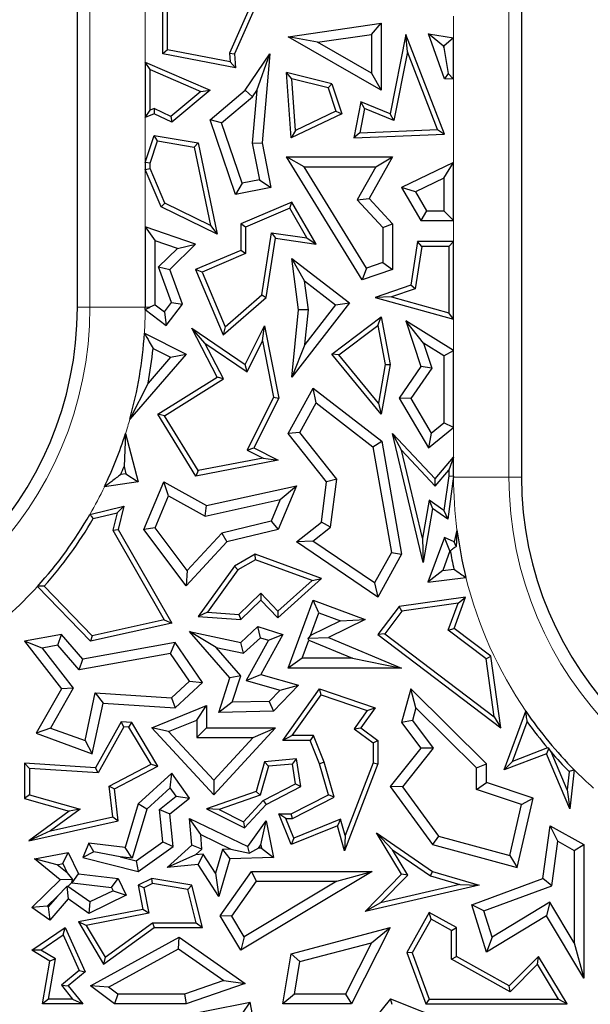
# Model space of a CAD drawing. Units: millimetres. Extents: x 0 to 420, y 0 to 297.
# Drawn here: x 105 to 108, y 85 to 90 of the extents above; entities that cross this region are included whole.
import ezdxf

# ---------------------------------------------------------------- set-up
doc = ezdxf.new("R2010")
doc.units = ezdxf.units.MM

msp = doc.modelspace()

# ---------------------------------------------------------------- linework, layer by layer
at = {"color": 7, "linetype": 'Continuous', "lineweight": 25}
for p, q in [((105.3255, 88.5963), (105.3255, 95.8778)), ((107.6112, 95.1976), (107.6112, 87.7232)), ((105.7647, 89.8985), (105.7647, 90.5137)), ((105.7899, 89.9194), (105.7899, 90.4783)), ((106.3217, 90.3194), (106.1339, 89.8985)), ((106.2875, 90.3047), (106.1082, 89.9028)), ((106.4099, 89.9872), (106.8898, 90.0565)), ((106.8394, 89.9983), (106.8898, 90.0565)), ((106.8898, 90.0565), (106.8898, 89.7128)), ((106.562, 89.9583), (106.4099, 89.9872)), ((106.8898, 89.7128), (106.4099, 89.9872)), ((106.562, 89.9583), (106.8394, 89.9983)), ((106.8394, 89.7997), (106.562, 89.9583)), ((106.8394, 89.9983), (106.8394, 89.7997)), ((107.0162, 89.9987), (106.9355, 89.5912)), ((107.0241, 89.9088), (107.0162, 89.9987)), ((107.2149, 89.4861), (107.0162, 89.9987)), ((107.2149, 89.7713), (107.1332, 90.0028)), ((107.2092, 89.9389), (107.1332, 90.0028)), ((107.1332, 90.0028), (107.2619, 89.9811)), ((107.2619, 89.9811), (107.2115, 89.9385)), ((107.2619, 89.7692), (107.2619, 89.9811)), ((105.7899, 89.9194), (105.7647, 89.8985)), ((106.1122, 89.8582), (105.7899, 89.9194)), ((106.1082, 89.9028), (106.1122, 89.8582)), ((106.1082, 89.9028), (106.1339, 89.8985)), ((107.0241, 89.9088), (106.9543, 89.5564)), ((107.1787, 89.5098), (107.0241, 89.9088)), ((107.2115, 89.9322), (107.2092, 89.9389)), ((107.2092, 89.9389), (107.2115, 89.9385)), ((107.2115, 89.9385), (107.2115, 89.9322)), ((107.2115, 89.9322), (107.2346, 89.7978)), ((105.6748, 89.8569), (106.0083, 89.7128)), ((105.7, 89.8185), (105.6748, 89.8569)), ((105.6748, 89.8569), (105.6748, 89.572)), ((106.1403, 89.8273), (105.7647, 89.8985)), ((106.1122, 89.8582), (106.1403, 89.8273)), ((106.1339, 89.8985), (106.1403, 89.8273)), ((106.1896, 89.7128), (106.3166, 89.8985)), ((106.2495, 89.7111), (106.3166, 89.8985)), ((106.3166, 89.8985), (106.2763, 89.442)), ((105.7, 89.8185), (105.9609, 89.7059)), ((105.7, 89.61), (105.7, 89.8185)), ((106.4288, 89.7702), (106.4011, 89.803)), ((106.6357, 89.7448), (106.4011, 89.803)), ((106.4266, 89.4666), (106.4011, 89.803)), ((106.4489, 89.5053), (106.4288, 89.7702)), ((106.6161, 89.7237), (106.4288, 89.7702)), ((106.8394, 89.7997), (106.8898, 89.7128)), ((107.2346, 89.7978), (107.2149, 89.7713)), ((107.2619, 89.7692), (107.2149, 89.7713)), ((107.2346, 89.7978), (107.2619, 89.7692)), ((105.9609, 89.7059), (105.8075, 89.5768)), ((106.0083, 89.7128), (105.8112, 89.547)), ((105.9609, 89.7059), (106.0083, 89.7128)), ((106.0083, 89.5598), (106.1896, 89.7128)), ((106.2274, 89.6788), (106.1896, 89.7128)), ((106.2495, 89.7111), (106.2255, 89.4393)), ((106.2274, 89.6788), (106.2495, 89.7111)), ((106.6161, 89.7237), (106.6357, 89.7448)), ((106.6161, 89.7237), (106.6552, 89.6044)), ((106.6357, 89.7448), (106.6861, 89.5912)), ((106.0671, 89.5436), (106.2274, 89.6788)), ((106.7846, 89.6529), (106.7477, 89.4666)), ((106.8034, 89.618), (106.7846, 89.6529)), ((106.9355, 89.5912), (106.7846, 89.6529)), ((105.6748, 89.572), (105.7, 89.61)), ((105.721, 89.6189), (105.7, 89.61)), ((105.721, 89.6189), (105.7203, 89.5912)), ((105.8075, 89.5768), (105.721, 89.6189)), ((106.6552, 89.6044), (106.4489, 89.5053)), ((106.6552, 89.6044), (106.6861, 89.5912)), ((106.8034, 89.618), (106.7786, 89.4931)), ((106.9543, 89.5564), (106.8034, 89.618)), ((105.7203, 89.5912), (105.6748, 89.572)), ((105.8112, 89.547), (105.7203, 89.5912)), ((105.8075, 89.5768), (105.8112, 89.547)), ((106.0671, 89.5436), (106.0083, 89.5598)), ((106.1403, 89.176), (106.0083, 89.5598)), ((106.6861, 89.5912), (106.4266, 89.4666)), ((106.9543, 89.5564), (106.9355, 89.5912)), ((106.1737, 89.2339), (106.0671, 89.5436)), ((106.4489, 89.5053), (106.4266, 89.4666)), ((106.7786, 89.4931), (107.1787, 89.5098)), ((107.1787, 89.5098), (107.2149, 89.4861)), ((105.6748, 89.3412), (105.7203, 89.4801)), ((105.7, 89.3372), (105.7375, 89.4516)), ((105.7375, 89.4516), (105.7203, 89.4801)), ((105.7203, 89.4801), (105.9478, 89.442)), ((105.7375, 89.4516), (105.9266, 89.42)), ((106.7786, 89.4931), (106.7477, 89.4666)), ((106.7477, 89.4666), (107.2149, 89.4861)), ((105.9266, 89.42), (105.9478, 89.442)), ((105.9266, 89.42), (106.01, 89.0167)), ((105.9478, 89.442), (106.045, 88.9717)), ((106.2255, 89.4393), (106.2763, 89.442)), ((106.2255, 89.4393), (106.2625, 89.2514)), ((106.2763, 89.442), (106.3217, 89.2117)), ((106.4925, 89.3184), (106.4022, 89.3688)), ((106.4022, 89.3688), (106.9473, 89.3688)), ((106.7915, 88.7372), (106.4022, 89.3688)), ((106.9473, 89.3688), (106.8271, 89.1556)), ((106.861, 89.3184), (106.9473, 89.3688)), ((105.7, 89.3372), (105.6748, 89.3412)), ((105.6748, 89.3412), (105.6748, 89.3045)), ((105.6748, 89.3045), (105.7, 89.3096)), ((105.7563, 89.1122), (105.6748, 89.3045)), ((105.7, 89.3096), (105.7, 89.3372)), ((105.7758, 89.1308), (105.7, 89.3096)), ((106.4925, 89.3184), (106.861, 89.3184)), ((106.8133, 88.7979), (106.4925, 89.3184)), ((106.861, 89.3184), (106.7652, 89.1485)), ((107.2619, 89.3411), (106.9945, 89.2117)), ((107.2115, 89.2608), (107.2619, 89.3411)), ((107.2619, 89.0415), (107.2619, 89.3411)), ((106.2625, 89.2514), (106.1737, 89.2339)), ((106.2625, 89.2514), (106.3217, 89.2117)), ((107.2115, 89.2608), (107.0653, 89.19)), ((107.2115, 89.2608), (107.2115, 89.0919)), ((106.1737, 89.2339), (106.1403, 89.176)), ((106.3217, 89.2117), (106.1403, 89.176)), ((107.0653, 89.19), (106.9945, 89.2117)), ((106.9945, 89.2117), (107.0934, 89.0415)), ((106.7652, 89.1485), (106.8271, 89.1556)), ((106.7652, 89.1485), (106.8969, 89.0055)), ((106.8271, 89.1556), (106.9473, 89.0252)), ((107.0653, 89.19), (107.1224, 89.0919)), ((105.7758, 89.1308), (105.7563, 89.1122)), ((106.045, 88.9717), (105.7563, 89.1122)), ((106.01, 89.0167), (105.7758, 89.1308)), ((106.4302, 89.1368), (106.1661, 89.0248)), ((106.4195, 89.1049), (106.1913, 89.0082)), ((106.4195, 89.1049), (106.4302, 89.1368)), ((106.5068, 88.9526), (106.4195, 89.1049)), ((106.5545, 88.9201), (106.4302, 89.1368)), ((107.1224, 89.0919), (107.0934, 89.0415)), ((107.1224, 89.0919), (107.2115, 89.0919)), ((107.2619, 89.0415), (107.2115, 89.0919)), ((105.6748, 89.009), (105.6748, 88.5963)), ((105.6748, 89.009), (105.7252, 88.9385)), ((105.9344, 88.9201), (105.6748, 89.009)), ((106.01, 89.0167), (106.045, 88.9717)), ((106.1913, 89.0082), (106.1661, 89.0248)), ((106.1661, 89.0248), (106.1661, 88.8887)), ((106.1913, 89.0082), (106.1913, 88.8721)), ((106.8969, 89.0055), (106.9473, 89.0252)), ((106.8969, 89.0055), (106.8969, 88.8266)), ((106.9473, 89.0252), (106.9473, 88.7906)), ((107.0934, 89.0415), (107.2619, 89.0415)), ((106.2747, 88.6598), (106.325, 88.9796)), ((106.2981, 88.6468), (106.346, 88.951)), ((106.325, 88.9796), (106.346, 88.951)), ((106.325, 88.9796), (106.5068, 88.9526)), ((106.346, 88.951), (106.5545, 88.9201)), ((106.5068, 88.9526), (106.5545, 88.9201)), ((105.8404, 88.899), (105.7252, 88.9385)), ((105.7252, 88.6091), (105.7252, 88.9385)), ((105.7427, 88.804), (105.8404, 88.899)), ((105.8012, 88.7906), (105.9344, 88.9201)), ((105.8404, 88.899), (105.9344, 88.9201)), ((107.0765, 88.9342), (107.0413, 88.7101)), ((107.098, 88.909), (107.0639, 88.6912)), ((107.098, 88.909), (107.0765, 88.9342)), ((107.2619, 88.9342), (107.0765, 88.9342)), ((107.2367, 88.909), (107.098, 88.909)), ((107.2367, 88.909), (107.2619, 88.9342)), ((107.2367, 88.909), (107.2367, 88.5673)), ((107.2619, 88.5342), (107.2619, 88.9342)), ((106.1661, 88.8887), (105.9344, 88.7906)), ((106.1913, 88.8721), (105.9674, 88.7772)), ((106.1913, 88.8721), (106.1661, 88.8887)), ((106.4954, 88.7327), (106.4302, 88.8469)), ((106.4302, 88.8469), (106.7255, 88.6185)), ((106.4636, 88.583), (106.4302, 88.8469)), ((105.7427, 88.804), (105.8012, 88.7906)), ((105.8094, 88.6202), (105.7427, 88.804)), ((105.8661, 88.6116), (105.8012, 88.7906)), ((105.9674, 88.7772), (105.9344, 88.7906)), ((105.9344, 88.7906), (106.0768, 88.4545)), ((106.8133, 88.7979), (106.7915, 88.7372)), ((106.9473, 88.7906), (106.7915, 88.7372)), ((106.8969, 88.8266), (106.8133, 88.7979)), ((106.8969, 88.8266), (106.9473, 88.7906)), ((105.9674, 88.7772), (106.0864, 88.4963)), ((106.4954, 88.7327), (106.6548, 88.6095)), ((106.5143, 88.5837), (106.4954, 88.7327)), ((107.0413, 88.7101), (106.8574, 88.6468)), ((107.0639, 88.6912), (106.9422, 88.6493)), ((107.0639, 88.6912), (107.0413, 88.7101)), ((106.0768, 88.4545), (106.2981, 88.6468)), ((106.0864, 88.4963), (106.2747, 88.6598)), ((106.2747, 88.6598), (106.2981, 88.6468)), ((106.9422, 88.6493), (106.8574, 88.6468)), ((106.8574, 88.6468), (107.2619, 88.5342)), ((106.9422, 88.6493), (107.2367, 88.5673)), ((105.7252, 88.6091), (105.6993, 88.5963)), ((105.7252, 88.6091), (105.7733, 88.5726)), ((105.7733, 88.5726), (105.8094, 88.6202)), ((105.7829, 88.502), (105.8661, 88.6116)), ((105.8094, 88.6202), (105.8661, 88.6116)), ((106.7255, 88.6185), (106.4302, 88.2367)), ((106.6548, 88.6095), (106.4971, 88.4055)), ((106.6548, 88.6095), (106.7255, 88.6185)), ((105.6748, 88.5842), (105.7829, 88.502)), ((105.7733, 88.5726), (105.7829, 88.502)), ((106.4302, 88.2367), (106.4636, 88.583)), ((106.5143, 88.5837), (106.4636, 88.583)), ((106.4971, 88.4055), (106.5143, 88.5837)), ((106.6357, 88.3552), (106.8898, 88.5462)), ((106.8725, 88.5017), (106.8898, 88.5462)), ((106.8898, 88.5462), (106.9355, 88.3018)), ((107.2619, 88.5342), (107.2367, 88.5673)), ((105.9822, 88.4121), (105.9139, 88.489)), ((106.045, 88.2367), (105.9139, 88.489)), ((105.9139, 88.489), (106.1896, 88.3018)), ((106.0864, 88.4963), (106.0768, 88.4545)), ((106.1896, 88.3018), (106.2895, 88.5015)), ((106.2789, 88.424), (106.2895, 88.5015)), ((106.2895, 88.5015), (106.3618, 88.1297)), ((106.6719, 88.3509), (106.8725, 88.5017)), ((106.8725, 88.5017), (106.9099, 88.3016)), ((107.1072, 88.4112), (107.0162, 88.5272)), ((107.0162, 88.5272), (107.0934, 88.2914)), ((107.2619, 88.3742), (107.0162, 88.5272)), ((105.6706, 88.463), (105.8862, 88.3552)), ((105.7149, 88.3846), (105.8056, 88.3392)), ((106.0781, 88.2277), (105.9822, 88.4121)), ((105.9822, 88.4121), (106.1993, 88.2647)), ((106.1993, 88.2647), (106.2789, 88.424)), ((106.2789, 88.424), (106.3354, 88.1333)), ((106.4971, 88.4055), (106.4302, 88.2367)), ((107.1072, 88.4112), (107.1491, 88.2832)), ((107.2115, 88.3462), (107.1072, 88.4112)), ((105.8862, 88.3552), (105.5958, 88.0208)), ((105.8056, 88.3392), (105.6901, 88.2062)), ((105.8056, 88.3392), (105.8862, 88.3552)), ((106.6719, 88.3509), (106.6357, 88.3552)), ((106.8898, 88.0458), (106.6357, 88.3552)), ((106.8746, 88.104), (106.6719, 88.3509)), ((107.2115, 88.3462), (107.2619, 88.3742)), ((107.2115, 88.3462), (107.2115, 88.0014)), ((107.2619, 87.9773), (107.2619, 88.3742)), ((106.1993, 88.2647), (106.1896, 88.3018)), ((106.9099, 88.3016), (106.8746, 88.104)), ((106.9355, 88.3018), (106.8898, 88.0458)), ((106.9099, 88.3016), (106.9355, 88.3018)), ((107.0934, 88.2914), (106.9812, 88.1297)), ((107.1491, 88.2832), (107.041, 88.1275)), ((107.1491, 88.2832), (107.0934, 88.2914)), ((105.7403, 88.0458), (106.045, 88.2367)), ((106.0781, 88.2277), (106.045, 88.2367)), ((105.6901, 88.2062), (105.5958, 88.0208)), ((105.7749, 88.0377), (106.0781, 88.2277)), ((106.3354, 88.1333), (106.1997, 87.862)), ((106.3354, 88.1333), (106.3618, 88.1297)), ((106.4099, 87.9474), (106.5391, 88.1799)), ((106.5546, 88.1042), (106.5391, 88.1799)), ((106.5391, 88.1799), (106.8917, 87.9075)), ((106.3618, 88.1297), (106.2335, 87.8733)), ((106.4703, 87.9524), (106.5546, 88.1042)), ((106.5546, 88.1042), (106.8455, 87.8795)), ((106.8746, 88.104), (106.8898, 88.0458)), ((107.041, 88.1275), (106.9812, 88.1297)), ((106.9812, 88.1297), (107.1332, 87.8733)), ((107.041, 88.1275), (107.1468, 87.9491)), ((105.7749, 88.0377), (105.7403, 88.0458)), ((105.9355, 87.7284), (105.7403, 88.0458)), ((105.9478, 87.7565), (105.7749, 88.0377)), ((107.1468, 87.9491), (107.2115, 88.0014)), ((107.2619, 87.9773), (107.2115, 88.0014)), ((105.5737, 87.947), (105.5659, 87.7773)), ((105.5737, 87.947), (105.6387, 87.6982)), ((106.4703, 87.9524), (106.4099, 87.9474)), ((106.6082, 87.6982), (106.4099, 87.9474)), ((106.661, 87.7128), (106.4703, 87.9524)), ((106.9938, 87.8613), (106.9473, 87.9474)), ((107.106, 87.2843), (106.9473, 87.9474)), ((106.9473, 87.9474), (107.1665, 87.7146)), ((107.1332, 87.8733), (107.2619, 87.9773)), ((107.1468, 87.9491), (107.1332, 87.8733)), ((106.8455, 87.8795), (106.8917, 87.9075)), ((106.8455, 87.8795), (106.9417, 87.335)), ((106.8917, 87.9075), (106.9945, 87.3261)), ((106.1997, 87.862), (106.2335, 87.8733)), ((106.1997, 87.862), (106.2813, 87.8212)), ((106.2335, 87.8733), (106.3588, 87.8106)), ((107.102, 87.4094), (106.9938, 87.8613)), ((106.9938, 87.8613), (107.1674, 87.6769)), ((105.5659, 87.7773), (105.5757, 87.7401)), ((106.3588, 87.8106), (105.9355, 87.7284)), ((106.2813, 87.8212), (105.9478, 87.7565)), ((106.2813, 87.8212), (106.3588, 87.8106)), ((107.1665, 87.7146), (107.2619, 87.8264)), ((107.2619, 87.8264), (107.2367, 87.7581)), ((107.2619, 87.7272), (107.2619, 87.8264)), ((105.5757, 87.7401), (105.5488, 87.7363)), ((105.5757, 87.7401), (105.6387, 87.6982)), ((105.9478, 87.7565), (105.9355, 87.7284)), ((107.1674, 87.6769), (107.2367, 87.7581)), ((107.2367, 87.7289), (107.2122, 87.5511)), ((107.2619, 87.7272), (107.2316, 87.507)), ((107.2367, 87.7581), (107.2367, 87.7289)), ((107.2367, 87.7289), (107.2619, 87.7272)), ((105.6387, 87.6982), (105.4651, 87.6735)), ((105.668, 87.4544), (105.7706, 87.6982)), ((105.7953, 87.6269), (105.7706, 87.6982)), ((105.7706, 87.6982), (105.9907, 87.5763)), ((105.9907, 87.5763), (106.453, 87.6782)), ((106.453, 87.6782), (106.3588, 87.4544)), ((106.3688, 87.6081), (106.453, 87.6782)), ((106.5812, 87.4919), (106.6082, 87.6982)), ((106.661, 87.7128), (106.6082, 87.6982)), ((106.6285, 87.4652), (106.661, 87.7128)), ((107.1674, 87.6769), (107.1665, 87.7146)), ((105.7257, 87.4616), (105.7953, 87.6269)), ((105.7953, 87.6269), (105.983, 87.523)), ((105.3903, 87.5315), (105.564, 87.574)), ((105.5298, 87.5397), (105.564, 87.574)), ((105.564, 87.574), (105.535, 87.4544)), ((105.983, 87.523), (106.3688, 87.6081)), ((105.983, 87.523), (105.9907, 87.5763)), ((106.3688, 87.6081), (106.3222, 87.4973)), ((107.1355, 87.6043), (107.102, 87.4094)), ((107.1355, 87.6043), (107.1536, 87.5611)), ((107.2122, 87.5511), (107.1355, 87.6043)), ((105.4068, 87.5096), (105.5298, 87.5397)), ((105.5298, 87.5397), (105.5082, 87.4506)), ((107.1536, 87.5611), (107.106, 87.2843)), ((107.2316, 87.507), (107.1536, 87.5611)), ((107.2122, 87.5511), (107.2316, 87.507)), ((106.3222, 87.4973), (106.0686, 87.4352)), ((106.3222, 87.4973), (106.3588, 87.4544)), ((106.453, 87.3899), (106.5812, 87.4919)), ((106.6285, 87.4652), (106.5812, 87.4919)), ((105.5082, 87.4506), (105.535, 87.4544)), ((105.5082, 87.4506), (105.7723, 86.9888)), ((105.535, 87.4544), (105.8112, 86.9716)), ((105.7257, 87.4616), (105.668, 87.4544)), ((105.8862, 87.1642), (105.668, 87.4544)), ((105.8902, 87.2427), (105.7257, 87.4616)), ((106.0686, 87.4352), (105.8902, 87.2427)), ((106.0686, 87.4352), (106.0953, 87.3899)), ((106.3588, 87.4544), (106.0953, 87.3899)), ((106.5381, 87.3932), (106.6285, 87.4652)), ((107.2793, 87.4511), (107.2645, 87.3899)), ((106.0953, 87.3899), (105.8862, 87.1642)), ((106.5381, 87.3932), (106.453, 87.3899)), ((106.8724, 87.1064), (106.453, 87.3899)), ((106.855, 87.1789), (106.5381, 87.3932)), ((107.102, 87.4094), (107.106, 87.2843)), ((107.2149, 87.4133), (107.1298, 87.1835)), ((107.2431, 87.3443), (107.2149, 87.4133)), ((107.2645, 87.3899), (107.2149, 87.4133)), ((107.2755, 87.3669), (107.2645, 87.3899)), ((106.2399, 87.3261), (106.1339, 87.2655)), ((106.2422, 87.2984), (106.2399, 87.3261)), ((106.5812, 87.2014), (106.2399, 87.3261)), ((106.9417, 87.335), (106.855, 87.1789)), ((106.9945, 87.3261), (106.8724, 87.1064)), ((106.9417, 87.335), (106.9945, 87.3261)), ((107.2431, 87.3443), (107.2057, 87.2434)), ((107.2448, 87.3435), (107.2431, 87.3443)), ((106.2422, 87.2984), (106.1511, 87.2463)), ((106.5333, 87.1921), (106.2422, 87.2984)), ((105.8902, 87.2427), (105.8862, 87.1642)), ((106.1339, 87.2655), (105.9478, 87.0068)), ((106.1511, 87.2463), (105.9945, 87.0286)), ((106.1511, 87.2463), (106.1339, 87.2655)), ((107.2057, 87.2434), (107.1298, 87.1835)), ((107.2057, 87.2434), (107.2633, 87.2504)), ((106.3569, 86.9988), (106.5812, 87.2014)), ((106.3581, 87.0338), (106.5333, 87.1921)), ((106.5333, 87.1921), (106.5812, 87.2014)), ((106.855, 87.1789), (106.8724, 87.1064)), ((107.1298, 87.1835), (107.3252, 87.2072)), ((105.3927, 86.8793), (105.1207, 87.1614)), ((105.4011, 86.907), (105.1551, 87.162)), ((106.1567, 87.0167), (106.2696, 87.1256)), ((106.2696, 87.1256), (106.269, 87.0899)), ((106.2696, 87.1256), (106.3581, 87.0338)), ((106.1661, 86.9907), (106.269, 87.0899)), ((106.269, 87.0899), (106.3569, 86.9988)), ((106.4099, 86.7416), (106.5391, 87.0899)), ((106.5688, 87.0252), (106.5391, 87.0899)), ((106.5391, 87.0899), (106.8067, 86.9907)), ((107.3225, 87.1064), (106.9812, 87.0581)), ((107.2847, 87.0756), (106.995, 87.0346)), ((107.2346, 86.9359), (107.2847, 87.0756)), ((107.2645, 86.9449), (107.3225, 87.1064)), ((107.2847, 87.0756), (107.3225, 87.1064)), ((105.9945, 87.0286), (105.9478, 87.0068)), ((105.9945, 87.0286), (106.1567, 87.0167)), ((106.3581, 87.0338), (106.3569, 86.9988)), ((106.5257, 86.909), (106.5688, 87.0252)), ((106.5688, 87.0252), (106.6791, 86.9843)), ((106.9812, 87.0581), (106.8724, 86.9131)), ((106.995, 87.0346), (106.9076, 86.9181)), ((106.995, 87.0346), (106.9812, 87.0581)), ((105.8112, 86.9716), (105.3927, 86.8793)), ((105.7723, 86.9888), (105.4011, 86.907)), ((105.7723, 86.9888), (105.8112, 86.9716)), ((105.9478, 87.0068), (106.1661, 86.9907)), ((106.1567, 87.0167), (106.1661, 86.9907)), ((106.6791, 86.9843), (106.5257, 86.909)), ((106.8067, 86.9907), (106.6175, 86.8979)), ((106.6791, 86.9843), (106.8067, 86.9907)), ((106.0403, 86.8475), (105.903, 86.9285)), ((105.903, 86.9285), (106.1661, 86.872)), ((106.1102, 86.6904), (105.903, 86.9285)), ((106.1661, 86.872), (106.2549, 86.9542)), ((106.2675, 86.8972), (106.2549, 86.9542)), ((106.2549, 86.9542), (106.3825, 86.9131)), ((106.9076, 86.9181), (106.8724, 86.9131)), ((106.9076, 86.9181), (107.4713, 86.4914)), ((107.2346, 86.9359), (107.2645, 86.9449)), ((107.4293, 86.7886), (107.2346, 86.9359)), ((107.4528, 86.8024), (107.2645, 86.9449)), ((105.2441, 86.9131), (105.0534, 86.8793)), ((105.1444, 86.8443), (105.0534, 86.8793)), ((105.0534, 86.8793), (105.2441, 86.6337)), ((105.2248, 86.8585), (105.2441, 86.9131)), ((105.3539, 86.7868), (105.2441, 86.9131)), ((105.8281, 86.872), (105.3539, 86.7868)), ((105.4011, 86.907), (105.3927, 86.8793)), ((105.8051, 86.8167), (105.8281, 86.872)), ((105.9694, 86.6674), (105.8281, 86.872)), ((106.1811, 86.8173), (106.1661, 86.872)), ((106.1811, 86.8173), (106.2675, 86.8972)), ((106.3087, 86.884), (106.194, 86.6778)), ((106.2675, 86.8972), (106.3087, 86.884)), ((106.3825, 86.9131), (106.269, 86.7089)), ((106.3087, 86.884), (106.3825, 86.9131)), ((106.4823, 86.7919), (106.5169, 86.8851)), ((106.5257, 86.909), (106.5127, 86.8946)), ((106.5127, 86.8946), (106.6175, 86.8979)), ((106.5169, 86.8851), (106.5127, 86.8946)), ((106.5169, 86.8851), (106.7415, 86.7919)), ((106.6175, 86.8979), (106.9945, 86.7416)), ((106.8724, 86.9131), (107.5048, 86.4345)), ((105.2248, 86.8585), (105.1444, 86.8443)), ((105.1444, 86.8443), (105.3045, 86.6381)), ((105.3347, 86.7322), (105.2248, 86.8585)), ((105.8051, 86.8167), (105.3347, 86.7322)), ((105.9031, 86.6747), (105.8051, 86.8167)), ((106.0403, 86.8475), (106.1811, 86.8173)), ((106.1669, 86.702), (106.0403, 86.8475)), ((105.3347, 86.7322), (105.3539, 86.7868)), ((106.4823, 86.7919), (106.4099, 86.7416)), ((106.7415, 86.7919), (106.4823, 86.7919)), ((106.7415, 86.7919), (106.9945, 86.7416)), ((107.4293, 86.7886), (107.4528, 86.8024)), ((107.4713, 86.4914), (107.4293, 86.7886)), ((107.5048, 86.4345), (107.4528, 86.8024)), ((106.9945, 86.7416), (106.4099, 86.7416)), ((105.8098, 86.5884), (105.9031, 86.6747)), ((105.8281, 86.5368), (105.9694, 86.6674)), ((105.9031, 86.6747), (105.9694, 86.6674)), ((106.0533, 86.5137), (106.1102, 86.6904)), ((106.1669, 86.702), (106.1102, 86.6904)), ((106.123, 86.5657), (106.1669, 86.702)), ((106.194, 86.6778), (106.269, 86.7089)), ((106.194, 86.6778), (106.3689, 86.6282)), ((106.269, 86.7089), (106.4636, 86.6537)), ((105.2441, 86.6337), (105.1144, 86.4059)), ((105.3045, 86.6381), (105.1877, 86.4328)), ((105.3045, 86.6381), (105.2441, 86.6337)), ((105.3653, 86.3682), (105.418, 86.6133)), ((105.418, 86.6133), (105.4581, 86.5603)), ((105.418, 86.6133), (105.8098, 86.5884)), ((106.3689, 86.6282), (106.3127, 86.57)), ((106.4636, 86.6537), (106.3346, 86.5201)), ((106.3689, 86.6282), (106.4636, 86.6537)), ((106.3825, 86.3689), (106.5712, 86.6337)), ((106.5808, 86.6039), (106.5712, 86.6337)), ((106.5712, 86.6337), (106.8574, 86.5368)), ((107.0413, 86.6337), (106.9945, 86.4611)), ((107.0673, 86.5373), (107.0413, 86.6337)), ((107.4304, 86.2496), (107.0413, 86.6337)), ((105.8098, 86.5884), (105.8281, 86.5368)), ((106.123, 86.5657), (106.0533, 86.5137)), ((106.3127, 86.57), (106.123, 86.5657)), ((106.3127, 86.57), (106.3346, 86.5201)), ((106.4314, 86.3941), (106.5808, 86.6039)), ((106.5808, 86.6039), (106.8173, 86.5238)), ((105.4025, 86.3011), (105.4581, 86.5603)), ((105.4581, 86.5603), (105.8281, 86.5368)), ((105.7085, 86.4345), (105.9907, 86.5485)), ((105.9403, 86.4738), (105.9907, 86.5485)), ((105.9907, 86.5485), (105.9907, 86.4345)), ((106.3346, 86.5201), (106.0533, 86.5137)), ((106.8173, 86.5238), (106.7498, 86.429)), ((106.8574, 86.5368), (106.7846, 86.4345)), ((106.8173, 86.5238), (106.8574, 86.5368)), ((107.0673, 86.5373), (107.0495, 86.4717)), ((107.38, 86.2285), (107.0673, 86.5373)), ((107.5227, 86.2184), (107.6338, 86.5191)), ((105.5506, 86.4646), (105.4192, 86.2283)), ((105.5649, 86.4384), (105.5506, 86.4646)), ((105.6061, 86.4611), (105.5506, 86.4646)), ((105.5913, 86.4368), (105.6061, 86.4611)), ((105.7403, 86.237), (105.6061, 86.4611)), ((105.7951, 86.4151), (105.9403, 86.4738)), ((105.9403, 86.4738), (105.9403, 86.3841)), ((107.0495, 86.4717), (106.9945, 86.4611)), ((106.9945, 86.4611), (107.0934, 86.3298)), ((107.0495, 86.4717), (107.1572, 86.3288)), ((107.4713, 86.4914), (107.5048, 86.4345)), ((107.5656, 86.2617), (107.6408, 86.4653)), ((105.1877, 86.4328), (105.1144, 86.4059)), ((105.1877, 86.4328), (105.3653, 86.3682)), ((105.5649, 86.4384), (105.4335, 86.2022)), ((105.5913, 86.4368), (105.5649, 86.4384)), ((105.705, 86.2469), (105.5913, 86.4368)), ((105.7951, 86.4151), (105.7085, 86.4345)), ((106.0271, 86.09), (105.7085, 86.4345)), ((106.0271, 86.1642), (105.7951, 86.4151)), ((105.9403, 86.3841), (105.9907, 86.4345)), ((105.9907, 86.4345), (106.346, 86.4345)), ((106.346, 86.4345), (106.0271, 86.09)), ((106.2307, 86.3841), (106.346, 86.4345)), ((106.7498, 86.429), (106.7846, 86.4345)), ((106.7498, 86.429), (106.8474, 86.3563)), ((106.7846, 86.4345), (106.8726, 86.3689)), ((105.1144, 86.4059), (105.4025, 86.3011)), ((105.3653, 86.3682), (105.4025, 86.3011)), ((105.9403, 86.3841), (106.2307, 86.3841)), ((106.2307, 86.3841), (106.0271, 86.1642)), ((106.4314, 86.3941), (106.3825, 86.3689)), ((106.5233, 86.3689), (106.3825, 86.3689)), ((106.5403, 86.3941), (106.4314, 86.3941)), ((106.5403, 86.3941), (106.5233, 86.3689)), ((106.5712, 86.2496), (106.5233, 86.3689)), ((106.595, 86.2578), (106.5403, 86.3941)), ((106.8474, 86.3563), (106.8726, 86.3689)), ((106.8726, 86.3689), (106.8726, 86.2496)), ((106.8474, 86.3563), (106.8474, 86.2543)), ((107.0934, 86.3298), (106.9355, 86.133)), ((107.1572, 86.3288), (106.9989, 86.1315)), ((107.1572, 86.3288), (107.0934, 86.3298)), ((107.7457, 86.3304), (107.5656, 86.2617)), ((107.7514, 86.3289), (107.7396, 86.3011)), ((107.8455, 86.1153), (107.7633, 86.3098)), ((106.2895, 86.2599), (106.2461, 86.1068)), ((106.453, 86.2739), (106.2895, 86.2599)), ((106.309, 86.2362), (106.2895, 86.2599)), ((106.432, 86.2468), (106.453, 86.2739)), ((106.4765, 86.133), (106.453, 86.2739)), ((106.595, 86.2578), (106.5712, 86.2496)), ((106.6475, 86.0771), (106.595, 86.2578)), ((107.7396, 86.3011), (107.5227, 86.2184)), ((107.5656, 86.2617), (107.5227, 86.2184)), ((107.8592, 86.018), (107.7396, 86.3011)), ((105.0786, 86.2247), (105.0534, 86.2516)), ((105.4192, 86.2283), (105.0534, 86.2516)), ((105.0534, 86.2516), (105.0534, 86.0706)), ((105.4335, 86.2022), (105.0786, 86.2247)), ((105.0786, 86.2247), (105.0786, 86.0897)), ((105.4335, 86.2022), (105.4192, 86.2283)), ((105.4895, 86.1342), (105.705, 86.2469)), ((105.5165, 86.1199), (105.7403, 86.237)), ((105.705, 86.2469), (105.7403, 86.237)), ((106.309, 86.2362), (106.2668, 86.0873)), ((106.432, 86.2468), (106.309, 86.2362)), ((106.4487, 86.1469), (106.432, 86.2468)), ((106.6175, 86.09), (106.5712, 86.2496)), ((106.8726, 86.2496), (106.7011, 85.8021)), ((106.8474, 86.2543), (106.7044, 85.8811)), ((106.8474, 86.2543), (106.8726, 86.2496)), ((107.38, 86.2285), (107.4304, 86.2496)), ((107.38, 86.1169), (107.38, 86.2285)), ((107.4304, 86.1532), (107.4304, 86.2496)), ((107.8566, 86.2086), (107.8455, 86.1153)), ((107.883, 86.2177), (107.8592, 86.018)), ((105.8112, 86.2017), (105.6387, 86.0441)), ((105.8032, 86.1261), (105.8112, 86.2017)), ((105.903, 86.073), (105.8112, 86.2017)), ((106.0271, 86.1642), (106.0271, 86.09)), ((105.5075, 85.9763), (105.4895, 86.1342)), ((105.4895, 86.1342), (105.5165, 86.1199)), ((105.535, 85.9567), (105.5165, 86.1199)), ((105.8032, 86.1261), (105.683, 86.0163)), ((105.8342, 86.0827), (105.8032, 86.1261)), ((106.2461, 86.1068), (105.9907, 86.018)), ((106.2668, 86.0873), (106.2461, 86.1068)), ((106.282, 86.0597), (106.4487, 86.1469)), ((106.2976, 86.0394), (106.4765, 86.133)), ((106.4487, 86.1469), (106.4765, 86.133)), ((106.9989, 86.1315), (106.9355, 86.133)), ((106.9355, 86.133), (107.1536, 85.8335)), ((106.9989, 86.1315), (107.1839, 85.8775)), ((107.38, 86.1169), (107.4304, 86.1532)), ((107.6112, 86.0397), (107.38, 86.1169)), ((107.6705, 86.073), (107.4304, 86.1532)), ((107.8455, 86.1153), (107.8592, 86.018)), ((105.0786, 86.0897), (105.0534, 86.0706)), ((105.0534, 86.0706), (105.2831, 86.0054)), ((105.0786, 86.0897), (105.3395, 86.0156)), ((105.7483, 86.0146), (105.8342, 86.0827)), ((105.8012, 85.9922), (105.903, 86.073)), ((105.8342, 86.0827), (105.903, 86.073)), ((106.2668, 86.0873), (106.0552, 86.0138)), ((106.181, 85.9505), (106.282, 86.0597)), ((106.282, 86.0597), (106.2976, 86.0394)), ((106.4266, 85.9922), (106.6175, 86.09)), ((106.4327, 85.9671), (106.6475, 86.0771)), ((106.6475, 86.0771), (106.6175, 86.09)), ((107.5888, 85.7154), (107.6705, 86.073)), ((107.6112, 86.0397), (107.6705, 86.073)), ((105.2831, 86.0054), (105.0755, 85.8527)), ((105.3395, 86.0156), (105.1876, 85.9039)), ((105.3395, 86.0156), (105.2831, 86.0054)), ((105.6387, 86.0441), (105.5719, 85.8185)), ((105.683, 86.0163), (105.6082, 85.7634)), ((105.683, 86.0163), (105.6387, 86.0441)), ((105.765, 85.8477), (105.7483, 86.0146)), ((105.7483, 86.0146), (105.8012, 85.9922)), ((106.0552, 86.0138), (105.9907, 86.018)), ((105.9907, 86.018), (106.1866, 85.9195)), ((106.0552, 86.0138), (106.181, 85.9505)), ((106.1866, 85.9195), (106.2976, 86.0394)), ((107.5513, 85.7777), (107.6112, 86.0397)), ((105.0755, 85.8527), (105.535, 85.9567)), ((105.1876, 85.9039), (105.5075, 85.9763)), ((105.5075, 85.9763), (105.535, 85.9567)), ((105.818, 85.8237), (105.8012, 85.9922)), ((105.9602, 85.8849), (105.903, 85.9683)), ((105.903, 85.9683), (106.203, 85.8237)), ((105.9139, 85.8311), (105.903, 85.9683)), ((106.203, 85.8237), (106.2976, 85.9567)), ((106.2706, 85.8318), (106.2976, 85.9567)), ((106.2976, 85.9567), (106.3346, 85.767)), ((106.3993, 85.9671), (106.3618, 85.9922)), ((106.3618, 85.9922), (106.4266, 85.9922)), ((106.4266, 85.8335), (106.3618, 85.9922)), ((106.3993, 85.9671), (106.4327, 85.9671)), ((106.4404, 85.8664), (106.3993, 85.9671)), ((106.4327, 85.9671), (106.4266, 85.9922)), ((106.6802, 85.9643), (106.4404, 85.8664)), ((106.6802, 85.9643), (106.6638, 85.9304)), ((106.7044, 85.8811), (106.6802, 85.9643)), ((105.1876, 85.9039), (105.0755, 85.8527)), ((106.181, 85.9505), (106.1866, 85.9195)), ((106.6638, 85.9304), (106.4266, 85.8335)), ((106.7011, 85.8021), (106.6638, 85.9304)), ((107.7215, 85.6592), (107.7589, 85.9304)), ((107.7987, 85.8505), (107.7589, 85.9304)), ((107.7589, 85.9304), (107.9326, 85.8335)), ((105.9602, 85.8849), (106.1149, 85.8103)), ((105.9661, 85.8105), (105.9602, 85.8849)), ((106.4404, 85.8664), (106.4266, 85.8335)), ((106.7044, 85.8811), (106.7011, 85.8021)), ((106.9477, 85.8071), (106.8658, 85.8942)), ((106.8658, 85.8942), (107.1536, 85.6957)), ((106.9945, 85.6809), (106.8658, 85.8942)), ((107.1839, 85.8775), (107.1536, 85.8335)), ((107.1839, 85.8775), (107.5513, 85.7777)), ((105.384, 85.8413), (105.3539, 85.767)), ((105.4108, 85.7959), (105.384, 85.8413)), ((105.5719, 85.8185), (105.384, 85.8413)), ((105.6082, 85.7634), (105.5719, 85.8185)), ((105.6284, 85.7502), (105.765, 85.8477)), ((105.6387, 85.6957), (105.818, 85.8237)), ((105.765, 85.8477), (105.818, 85.8237)), ((105.7873, 85.7154), (105.9139, 85.8311)), ((105.9661, 85.8105), (105.9139, 85.8311)), ((105.9334, 85.7806), (105.9661, 85.8105)), ((106.0722, 85.8089), (106.0361, 85.6867)), ((106.1149, 85.8103), (106.0722, 85.8089)), ((106.0722, 85.8089), (106.1102, 85.7597)), ((106.1149, 85.8103), (106.2117, 85.7898)), ((106.2117, 85.7898), (106.203, 85.8237)), ((106.2586, 85.815), (106.2117, 85.7898)), ((106.2586, 85.815), (106.2706, 85.8318)), ((106.2738, 85.8155), (106.2586, 85.815)), ((106.2706, 85.8318), (106.2738, 85.8155)), ((106.2738, 85.8155), (106.3346, 85.767)), ((107.0261, 85.6771), (106.9477, 85.8071)), ((106.9477, 85.8071), (107.1426, 85.6727)), ((107.1536, 85.8335), (107.5888, 85.7154)), ((107.7673, 85.6224), (107.7987, 85.8505)), ((107.7987, 85.8505), (107.8823, 85.8039)), ((107.8823, 85.8039), (107.9326, 85.8335)), ((107.8823, 85.8039), (107.8823, 85.3288)), ((107.9326, 85.8335), (107.9326, 85.1477)), ((105.1057, 85.7597), (105.2789, 85.7928)), ((105.2213, 85.7305), (105.1057, 85.7597)), ((105.2379, 85.652), (105.1057, 85.7597)), ((105.2504, 85.7361), (105.2789, 85.7928)), ((105.2789, 85.7928), (105.3316, 85.6838)), ((105.4108, 85.7959), (105.3539, 85.767)), ((105.3539, 85.767), (105.6387, 85.6957)), ((105.5456, 85.771), (105.4108, 85.7959)), ((105.6082, 85.7634), (105.5456, 85.771)), ((105.5456, 85.771), (105.6284, 85.7502)), ((105.9334, 85.7806), (105.7873, 85.7154)), ((105.9736, 85.7846), (105.9334, 85.7806)), ((105.9736, 85.7846), (105.9478, 85.7314)), ((106.0361, 85.6867), (105.9736, 85.7846)), ((106.1102, 85.7597), (106.053, 85.5665)), ((106.3346, 85.767), (106.1102, 85.7597)), ((107.5513, 85.7777), (107.5888, 85.7154)), ((105.2213, 85.7305), (105.2504, 85.7361)), ((105.2737, 85.6878), (105.2213, 85.7305)), ((105.2504, 85.7361), (105.2737, 85.6878)), ((105.6284, 85.7502), (105.6387, 85.6957)), ((105.9478, 85.7314), (105.7873, 85.7154)), ((106.053, 85.5665), (105.9478, 85.7314)), ((105.0918, 85.5107), (105.2379, 85.652)), ((105.2999, 85.6546), (105.2379, 85.652)), ((105.2737, 85.6878), (105.2999, 85.6546)), ((105.2972, 85.6392), (105.2999, 85.6546)), ((105.2982, 85.637), (105.3316, 85.6838)), ((105.3316, 85.6838), (105.535, 85.6592)), ((105.5017, 85.6124), (105.535, 85.6592)), ((105.535, 85.6592), (105.5766, 85.5733)), ((105.7085, 85.6592), (105.6387, 85.6254)), ((105.7123, 85.633), (105.7085, 85.6592)), ((105.9139, 85.6254), (105.7085, 85.6592)), ((106.0361, 85.6867), (106.053, 85.5665)), ((106.06, 85.4678), (106.2212, 85.6957)), ((106.8423, 85.6957), (106.1661, 85.2907)), ((106.2473, 85.6453), (106.2212, 85.6957)), ((106.2212, 85.6957), (106.8423, 85.6957)), ((106.6601, 85.6453), (106.8423, 85.6957)), ((106.8067, 85.4906), (106.9945, 85.6809)), ((106.8854, 85.5346), (107.0261, 85.6771)), ((107.0261, 85.6771), (106.9945, 85.6809)), ((107.1426, 85.6727), (107.1536, 85.6957)), ((107.1426, 85.6727), (107.2936, 85.6284)), ((107.1536, 85.6957), (107.3932, 85.6254)), ((107.356, 85.5241), (107.7215, 85.6592)), ((107.7673, 85.6224), (107.7215, 85.6592)), ((105.2238, 85.5683), (105.2713, 85.6185)), ((105.2761, 85.6188), (105.2713, 85.6185)), ((105.2713, 85.6185), (105.2789, 85.555)), ((105.2761, 85.6188), (105.2972, 85.6392)), ((105.389, 85.5386), (105.2761, 85.6188)), ((105.2972, 85.6392), (105.2982, 85.637)), ((105.2982, 85.637), (105.5017, 85.6124)), ((105.5017, 85.6124), (105.5093, 85.5967)), ((105.6671, 85.6112), (105.6387, 85.6254)), ((105.6387, 85.6254), (105.6631, 85.5005)), ((105.7123, 85.633), (105.6671, 85.6112)), ((105.6671, 85.6112), (105.6926, 85.4806)), ((105.8936, 85.6032), (105.7123, 85.633)), ((105.8936, 85.6032), (105.9139, 85.6254)), ((105.937, 85.4321), (105.8936, 85.6032)), ((105.9694, 85.4069), (105.9139, 85.6254)), ((106.1201, 85.4656), (106.2473, 85.6453)), ((106.6601, 85.6453), (106.1834, 85.3598)), ((106.2473, 85.6453), (106.6601, 85.6453)), ((107.3932, 85.6254), (106.8067, 85.4906)), ((107.2936, 85.6284), (106.8854, 85.5346)), ((107.2936, 85.6284), (107.3932, 85.6254)), ((107.4181, 85.4933), (107.7673, 85.6224)), ((105.1708, 85.5171), (105.2238, 85.5683)), ((105.2238, 85.5683), (105.1762, 85.5133)), ((105.2789, 85.555), (105.1847, 85.446)), ((105.384, 85.4802), (105.2789, 85.555)), ((105.5766, 85.5733), (105.384, 85.4802)), ((105.5093, 85.5967), (105.389, 85.5386)), ((105.5093, 85.5967), (105.5766, 85.5733)), ((105.1708, 85.5171), (105.0918, 85.5107)), ((105.1847, 85.446), (105.0918, 85.5107)), ((105.1762, 85.5133), (105.1708, 85.5171)), ((105.1762, 85.5133), (105.1847, 85.446)), ((105.6631, 85.5005), (105.3315, 85.4358)), ((105.389, 85.5386), (105.384, 85.4802)), ((105.6926, 85.4806), (105.6631, 85.5005)), ((106.8854, 85.5346), (106.8067, 85.4906)), ((107.4181, 85.4933), (107.356, 85.5241)), ((107.4304, 85.2814), (107.356, 85.5241)), ((107.7567, 85.537), (107.4597, 85.3578)), ((107.7567, 85.537), (107.7396, 85.4678)), ((107.8823, 85.3288), (107.7567, 85.537)), ((105.6926, 85.4806), (105.3715, 85.4179)), ((106.1201, 85.4656), (106.06, 85.4678)), ((106.1661, 85.2907), (106.06, 85.4678)), ((106.1834, 85.3598), (106.1201, 85.4656)), ((107.1359, 85.4852), (107.0209, 85.2791)), ((107.1456, 85.4509), (107.0486, 85.2769)), ((107.1456, 85.4509), (107.1359, 85.4852)), ((107.2762, 85.4069), (107.1359, 85.4852)), ((107.251, 85.3921), (107.1456, 85.4509)), ((107.4597, 85.3578), (107.4181, 85.4933)), ((107.7396, 85.4678), (107.4304, 85.2814)), ((107.9326, 85.1477), (107.7396, 85.4678)), ((105.0918, 85.2907), (105.2629, 85.4069)), ((105.2523, 85.3693), (105.2629, 85.4069)), ((105.2629, 85.4069), (105.3665, 85.1795)), ((105.3715, 85.4179), (105.3315, 85.4358)), ((105.3315, 85.4358), (105.4608, 85.2188)), ((105.3715, 85.4179), (105.4684, 85.2554)), ((105.4608, 85.2188), (105.7203, 85.4069)), ((105.4684, 85.2554), (105.7121, 85.4321)), ((105.7121, 85.4321), (105.7203, 85.4069)), ((105.7121, 85.4321), (105.937, 85.4321)), ((105.7203, 85.4069), (105.9694, 85.4069)), ((105.937, 85.4321), (105.9694, 85.4069)), ((106.4266, 85.2723), (106.9355, 85.4069)), ((106.9355, 85.4069), (106.7365, 85.0144)), ((106.8398, 85.3295), (106.9355, 85.4069)), ((107.251, 85.3921), (107.2762, 85.4069)), ((107.2762, 85.2591), (107.2762, 85.4069)), ((105.1383, 85.2918), (105.2523, 85.3693)), ((105.2523, 85.3693), (105.3356, 85.1866)), ((105.3927, 85.1073), (105.8489, 85.357)), ((105.8457, 85.2978), (105.8489, 85.357)), ((105.8489, 85.357), (106.1896, 85.1196)), ((106.1834, 85.3598), (106.1661, 85.2907)), ((107.251, 85.2443), (107.251, 85.3921)), ((107.4597, 85.3578), (107.4304, 85.2814)), ((105.4855, 85.1006), (105.8457, 85.2978)), ((105.8457, 85.2978), (106.0797, 85.1348)), ((106.4708, 85.2319), (106.8398, 85.3295)), ((106.8398, 85.3295), (106.7056, 85.0648)), ((107.8823, 85.3288), (107.9326, 85.1477)), ((105.1383, 85.2918), (105.0918, 85.2907)), ((105.1847, 85.234), (105.0918, 85.2907)), ((105.2124, 85.2466), (105.1383, 85.2918)), ((105.1768, 85.0396), (105.2124, 85.2466)), ((105.2124, 85.2466), (105.1847, 85.234)), ((105.4684, 85.2554), (105.4608, 85.2188)), ((106.3825, 85.0144), (106.4266, 85.2723)), ((106.4708, 85.2319), (106.4266, 85.2723)), ((107.0486, 85.2769), (107.0209, 85.2791)), ((107.0209, 85.2791), (107.1188, 85.0144)), ((107.0486, 85.2769), (107.1363, 85.0396)), ((107.251, 85.2443), (107.2762, 85.2591)), ((107.5483, 85.1073), (107.2762, 85.2591)), ((107.6982, 85.2591), (107.5483, 85.1073)), ((107.6934, 85.2183), (107.6982, 85.2591)), ((107.8458, 85.0144), (107.6982, 85.2591)), ((105.1469, 85.0144), (105.1847, 85.234)), ((106.4423, 85.0648), (106.4708, 85.2319)), ((107.5528, 85.0759), (107.251, 85.2443)), ((107.6934, 85.2183), (107.5528, 85.0759)), ((107.8012, 85.0396), (107.6934, 85.2183)), ((105.3356, 85.1866), (105.2436, 85.1108)), ((105.3665, 85.1795), (105.2789, 85.1073)), ((105.3356, 85.1866), (105.3665, 85.1795)), ((105.2436, 85.1108), (105.3012, 85.0396)), ((105.2436, 85.1108), (105.2789, 85.1073)), ((105.2789, 85.1073), (105.3539, 85.0144)), ((105.4855, 85.1006), (105.3927, 85.1073)), ((105.5165, 85.0144), (105.3927, 85.1073)), ((105.5333, 85.0648), (105.4855, 85.1006)), ((106.0797, 85.1348), (105.8777, 85.0648)), ((106.1896, 85.1196), (105.8862, 85.0144)), ((106.0797, 85.1348), (106.1896, 85.1196)), ((107.5528, 85.0759), (107.5483, 85.1073)), ((105.5333, 85.0648), (105.5165, 85.0144)), ((105.8777, 85.0648), (105.5333, 85.0648)), ((105.8777, 85.0648), (105.8862, 85.0144)), ((106.4423, 85.0648), (106.3825, 85.0144)), ((106.7056, 85.0648), (106.4423, 85.0648)), ((106.7056, 85.0648), (106.7365, 85.0144)), ((105.1768, 85.0396), (105.1469, 85.0144)), ((105.3539, 85.0144), (105.1469, 85.0144)), ((105.3012, 85.0396), (105.1768, 85.0396)), ((105.3012, 85.0396), (105.3539, 85.0144)), ((105.8862, 85.0144), (105.5165, 85.0144)), ((105.7647, 84.9347), (106.2155, 85.0241)), ((106.1754, 84.9648), (106.2155, 85.0241)), ((106.2763, 84.6994), (106.2155, 85.0241)), ((106.7365, 85.0144), (106.3825, 85.0144)), ((106.937, 85.0412), (106.845, 84.9258)), ((106.945, 85.0108), (106.937, 85.0412)), ((106.937, 85.0412), (107.248, 84.9169)), ((107.1363, 85.0396), (107.1188, 85.0144)), ((107.1188, 85.0144), (107.8458, 85.0144)), ((107.1363, 85.0396), (107.8012, 85.0396)), ((107.8012, 85.0396), (107.8458, 85.0144))]:
    msp.add_line(p, q, dxfattribs=at)
at = {"color": 8, "linetype": 'Continuous', "lineweight": 18}
for p, q in [((105.3902, 88.5963), (105.3902, 95.8778)), ((107.5465, 95.1976), (107.5465, 87.7232)), ((105.6748, 90.8287), (105.6748, 89.8569)), ((107.2619, 89.9811), (107.2619, 90.0929)), ((107.2619, 89.3411), (107.2619, 89.7692)), ((105.6748, 89.572), (105.6748, 89.3412)), ((105.6748, 89.3045), (105.6748, 89.009)), ((107.2619, 88.9342), (107.2619, 89.0415)), ((105.3902, 88.5963), (105.3255, 88.5963)), ((105.6748, 88.5963), (105.3902, 88.5963)), ((105.6993, 88.5963), (105.6748, 88.5963)), ((107.2619, 88.3742), (107.2619, 88.5342)), ((107.2619, 87.8264), (107.2619, 87.9773)), ((107.2619, 87.7232), (107.2619, 87.7272)), ((107.2619, 87.7232), (107.5465, 87.7232)), ((107.5465, 87.7232), (107.6112, 87.7232))]:
    msp.add_line(p, q, dxfattribs=at)
at = {"color": 7, "linetype": 'Continuous', "lineweight": 25}
for centre, radius, start, end in [((132.8255, 92.3573), 71.4286, 93.123897, 212.80962), ((103.5398, 88.5963), 1.7857, 180, 0), ((103.5398, 88.5963), 2.135, 359.6743, 0), ((103.5398, 88.5963), 2.135, 344.3614, 356.4215), ((103.5398, 88.5963), 2.1854, 349.7186, 354.4404), ((103.5398, 88.5963), 2.135, 334.3916, 342.295), ((103.5398, 88.5963), 2.1854, 336.8258, 337.9918), ((109.3969, 87.7232), 1.7857, 180, 0), ((103.5398, 88.5963), 2.135, 317.7734, 330.0845), ((103.5398, 88.5963), 2.1602, 318.3986, 329.798), ((109.3969, 87.7232), 2.135, 187.3207, 193.9856), ((109.3969, 87.7232), 2.1854, 190.004, 192.4933), ((109.3969, 87.7232), 2.135, 214.329, 224.8397), ((109.3969, 87.7232), 2.1602, 215.6133, 220.1455), ((109.3969, 87.7232), 2.1602, 220.8658, 224.5157)]:
    msp.add_arc(centre, radius, start, end, dxfattribs=at)
at = {"color": 8, "linetype": 'Continuous', "lineweight": 18}
for centre, radius, start, end in [((103.5398, 88.5963), 1.8504, 180, 0), ((103.5398, 88.5963), 2.135, 356.4215, 359.6743), ((103.5398, 88.5963), 2.135, 342.295, 344.3614), ((109.3969, 87.7232), 2.135, 180, 187.3207), ((109.3969, 87.7232), 1.8504, 180, 0), ((103.5398, 88.5963), 2.135, 330.0845, 334.3916), ((109.3969, 87.7232), 2.135, 193.9856, 214.329), ((103.5398, 88.5963), 2.135, 312.0856, 317.7734), ((109.3969, 87.7232), 2.135, 224.8397, 228.4898)]:
    msp.add_arc(centre, radius, start, end, dxfattribs=at)
at = {"color": 7, "linetype": 'Continuous', "lineweight": 25}
for points, knots in [([(105.6748, 88.5842), (105.6793, 88.5864), (105.6875, 88.5905), (105.6957, 88.5945), (105.6993, 88.5963)], [0, 0, 0, 0, 0.56, 1, 1, 1, 1]), ([(105.6706, 88.463), (105.6791, 88.4483), (105.6941, 88.422), (105.7085, 88.396), (105.7149, 88.3846)], [0, 0, 0, 0, 0.56, 1, 1, 1, 1]), ([(105.5488, 87.7363), (105.5335, 87.7246), (105.5061, 87.7037), (105.4776, 87.6827), (105.4651, 87.6735)], [0, 0, 0, 0, 0.559999, 1, 1, 1, 1]), ([(105.3903, 87.5315), (105.3934, 87.5274), (105.3989, 87.5201), (105.4044, 87.5128), (105.4068, 87.5096)], [0, 0, 0, 0, 0.56, 1, 1, 1, 1]), ([(107.2793, 87.4511), (107.2785, 87.4351), (107.277, 87.4065), (107.276, 87.379), (107.2755, 87.3669)], [0, 0, 0, 0, 0.560082, 1, 1, 1, 1]), ([(107.2755, 87.3669), (107.2698, 87.3626), (107.2595, 87.3548), (107.2493, 87.347), (107.2448, 87.3435)], [0, 0, 0, 0, 0.56, 1, 1, 1, 1]), ([(107.2633, 87.2504), (107.2748, 87.2423), (107.2952, 87.2279), (107.316, 87.2135), (107.3252, 87.2072)], [0, 0, 0, 0, 0.56, 1, 1, 1, 1]), ([(105.1551, 87.162), (105.1487, 87.1619), (105.1373, 87.1617), (105.1258, 87.1615), (105.1207, 87.1614)], [0, 0, 0, 0, 0.56, 1, 1, 1, 1]), ([(107.6408, 86.4653), (107.6394, 86.4752), (107.6371, 86.4931), (107.6348, 86.5112), (107.6338, 86.5191)], [0, 0, 0, 0, 0.56, 1, 1, 1, 1]), ([(107.7514, 86.3289), (107.7504, 86.3292), (107.7484, 86.3297), (107.7465, 86.3302), (107.7457, 86.3304)], [0, 0, 0, 0, 0.56, 1, 1, 1, 1]), ([(107.7633, 86.3098), (107.7611, 86.3133), (107.7571, 86.3197), (107.7532, 86.3261), (107.7514, 86.3289)], [0, 0, 0, 0, 0.56, 1, 1, 1, 1]), ([(107.883, 86.2177), (107.8781, 86.216), (107.8693, 86.213), (107.8605, 86.21), (107.8566, 86.2086)], [0, 0, 0, 0, 0.56, 1, 1, 1, 1])]:
    msp.add_open_spline(points, degree=3, knots=knots, dxfattribs=at)

doc.saveas('drawing.dxf')
